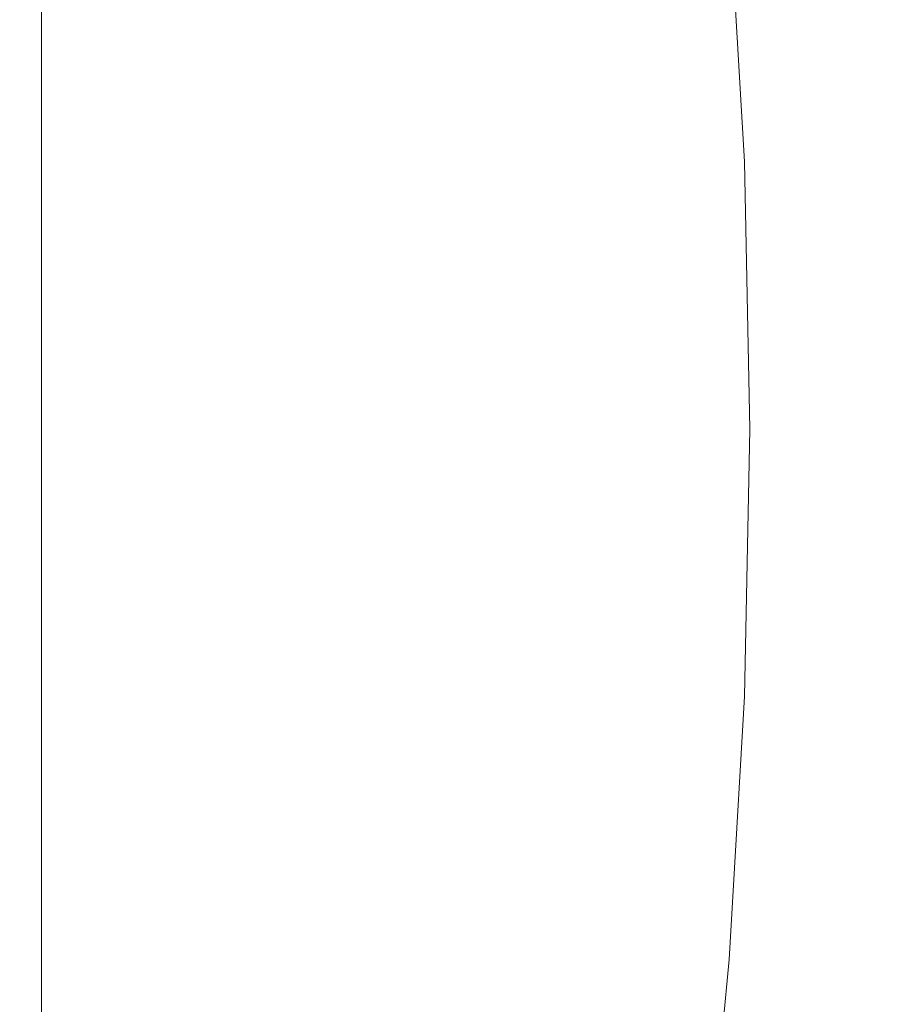
# Model space of a CAD drawing. Extents: x -25 to 83, y -221 to 25.
# Drawn here: x 39 to 47, y -5 to 4 of the extents above; entities that cross this region are included whole.
import ezdxf

# ---------------------------------------------------------------- set-up
doc = ezdxf.new("R2010")
doc.units = 0
doc.header["$LTSCALE"] = 500
doc.header["$MEASUREMENT"] = 0
doc.layers.add('NOVOTERM_CHROM', color=7, linetype='Continuous')

msp = doc.modelspace()

# ---------------------------------------------------------------- linework, layer by layer
at = {"layer": 'NOVOTERM_CHROM', "lineweight": 0}
for points, invisible_edges in [([(39.139, 0.408, 71.2813), (38.9785, 6.9214, 72.6399), (39.0939, 10.3102, 70.6425), (39.3597, 8.2601, 68.5029)], 15), ([(43.0523, 0.408, 49.7963), (42.3259, 8.2566, 52.536), (42.8698, 10.3043, 50.3718), (43.4151, 6.9174, 48.4134)], 15), ([(39.139, 0.408, 71.2813), (39.3597, 8.2601, 68.5029), (39.8605, 7.6614, 64.8905), (39.8527, 0.408, 65.4298)], 15), ([(43.0523, 0.408, 49.7963), (41.6495, 0.408, 55.6465), (41.4783, 7.6598, 56.1711), (42.3259, 8.2566, 52.536)], 15), ([(39.8527, 0.408, 65.4298), (39.8605, 7.6614, 64.8905), (40.5741, 7.7245, 60.5362), (40.6412, 0.408, 60.5425)], 15), ([(41.6495, 0.408, 55.6465), (40.6412, 0.408, 60.5425), (40.5741, 7.7245, 60.5362), (41.4783, 7.6598, 56.1711)], 15), ([(38.7609, 4.9206, 78.5701), (38.762, 7.2761, 77.9099), (38.7971, 6.6621, 76.7347), (38.8059, 4.1022, 77.1971)], 15), ([(45.1043, 4.9186, 42.6357), (44.6969, 4.101, 43.9818), (44.5675, 6.6591, 44.4119), (44.9168, 7.2723, 43.2614)], 15), ([(39.139, 0.408, 71.2813), (38.9056, 2.7917, 75.0209), (38.8744, 6.1246, 74.8243), (38.9785, 6.9214, 72.6399)], 15), ([(43.0523, 0.408, 49.7963), (43.4151, 6.9174, 48.4134), (44.0239, 6.1215, 46.278), (44.0783, 2.7908, 46.1151)], 15), ([(38.9056, 2.7917, 75.0209), (38.8059, 4.1022, 77.1971), (38.7971, 6.6621, 76.7347), (38.8744, 6.1246, 74.8243)], 15), ([(44.0783, 2.7908, 46.1151), (44.0239, 6.1215, 46.278), (44.5675, 6.6591, 44.4119), (44.6969, 4.101, 43.9818)], 15), ([(45.7168, 5.594, 79.9079), (42.4404, 5.5894, 79.8958), (42.4444, 3.0206, 80.409), (45.7251, 3.0229, 80.4214)], 15), ([(49.7065, 5.5963, 79.9104), (45.7168, 5.594, 79.9079), (45.7251, 3.0229, 80.4214), (49.7199, 3.0241, 80.4239)], 15), ([(38.763, 5.3559, 79.3207), (38.7599, 2.8931, 79.844), (38.8034, 2.9839, 80.136), (38.8047, 5.5168, 79.63)], 15), ([(38.8047, 5.5168, 79.63), (38.8034, 2.9839, 80.136), (38.8733, 2.9949, 80.2196), (38.8742, 5.5386, 79.7114)], 11), ([(38.96, 5.5566, 79.7784), (38.8742, 5.5386, 79.7114), (38.8733, 2.9949, 80.2196), (38.9594, 3.004, 80.2885)], 15), ([(39.3746, 5.5709, 79.8313), (38.96, 5.5566, 79.7784), (38.9594, 3.004, 80.2885), (39.3746, 3.0112, 80.3428)], 15), ([(39.3746, 5.5709, 79.8313), (39.3746, 3.0112, 80.3428), (40.4319, 3.0167, 80.3829), (40.4305, 5.5818, 79.8704)], 15), ([(40.4305, 5.5818, 79.8704), (40.4319, 3.0167, 80.3829), (42.4444, 3.0206, 80.409), (42.4404, 5.5894, 79.8958)], 15), ([(45.3523, 5.3527, 41.8999), (45.4931, 5.5127, 41.5975), (45.6411, 2.9819, 41.1155), (45.5048, 2.8916, 41.4001)], 13), ([(45.4931, 5.5127, 41.5975), (45.5862, 5.534, 41.5191), (45.7353, 2.9926, 41.0352), (45.6411, 2.9819, 41.1155)], 15), ([(45.6911, 5.5524, 41.4553), (45.8411, 3.0019, 40.9697), (45.7353, 2.9926, 41.0352), (45.5862, 5.534, 41.5191)], 15), ([(46.0056, 5.5677, 41.4056), (46.154, 3.0096, 40.9185), (45.8411, 3.0019, 40.9697), (45.6911, 5.5524, 41.4553)], 15), ([(46.0056, 5.5677, 41.4056), (46.7273, 5.5797, 41.3694), (46.8695, 3.0157, 40.8812), (46.154, 3.0096, 40.9185)], 15), ([(46.7273, 5.5797, 41.3694), (48.054, 5.5884, 41.3461), (48.183, 3.0201, 40.8572), (46.8695, 3.0157, 40.8812)], 15), ([(38.763, 5.3559, 79.3207), (38.7609, 4.9206, 78.5701), (38.7529, 2.6445, 79.1499), (38.7599, 2.8931, 79.844)], 15), ([(45.3523, 5.3527, 41.8999), (45.5048, 2.8916, 41.4001), (45.2726, 2.6436, 42.0787), (45.1043, 4.9186, 42.6357)], 15), ([(38.5823, 5.0982, 78.0684), (38.5823, 2.7729, 78.533), (39.4705, 2.7415, 78.2948), (39.4705, 5.036, 77.8363)], 15), ([(38.5823, 5.0982, 43.0608), (39.4705, 5.036, 43.2929), (39.4705, 2.7415, 42.8345), (38.5823, 2.7729, 42.5962)], 15), ([(39.4705, 5.036, 77.8363), (39.4705, 2.7415, 78.2948), (41.2049, 2.6833, 77.8521), (41.2049, 4.9204, 77.4051)], 15), ([(39.4705, 5.036, 43.2929), (41.2049, 4.9204, 43.7241), (41.2049, 2.6833, 43.2771), (39.4705, 2.7415, 42.8345)], 15), ([(38.7609, 4.9206, 78.5701), (38.8059, 4.1022, 77.1971), (38.7842, 1.9216, 78.0033), (38.7529, 2.6445, 79.1499)], 15), ([(44.0655, 4.7333, 76.7068), (41.2049, 4.9204, 77.4051), (41.2049, 2.6833, 77.8521), (44.0655, 2.5889, 77.1353)], 15), ([(44.0655, 4.7333, 44.4224), (44.0655, 2.589, 43.9939), (41.2049, 2.6833, 43.2771), (41.2049, 4.9204, 43.7241)], 15), ([(45.1043, 4.9186, 42.6357), (45.2726, 2.6436, 42.0787), (44.9281, 1.9213, 43.2013), (44.6969, 4.101, 43.9818)], 15), ([(47.4309, 4.4179, 75.5295), (44.0655, 4.7333, 76.7068), (44.0655, 2.5889, 77.1353), (47.3756, 2.4215, 75.9963)], 15), ([(47.4309, 4.4179, 45.5998), (47.3756, 2.4215, 45.1329), (44.0655, 2.589, 43.9939), (44.0655, 4.7333, 44.4224)], 15), ([(38.9056, 2.7917, 75.0209), (38.8553, 0.408, 76.3537), (38.7842, 1.9216, 78.0033), (38.8059, 4.1022, 77.1971)], 15), ([(44.0783, 2.7908, 46.1151), (44.6969, 4.101, 43.9818), (44.9281, 1.9213, 43.2013), (44.4548, 0.408, 44.8181)], 15), ([(38.7599, 2.8931, 79.844), (38.7584, 0.408, 80.0405), (38.8034, 0.408, 80.3086), (38.8034, 2.9839, 80.136)], 15), ([(38.8034, 2.9839, 80.136), (38.8034, 0.408, 80.3086), (38.8733, 0.408, 80.3929), (38.8733, 2.9949, 80.2196)], 11), ([(38.9594, 3.004, 80.2885), (38.8733, 2.9949, 80.2196), (38.8733, 0.408, 80.3929), (38.9594, 0.408, 80.4624)], 15), ([(39.3746, 3.0112, 80.3428), (38.9594, 3.004, 80.2885), (38.9594, 0.408, 80.4624), (39.3747, 0.408, 80.5172)], 15), ([(39.3746, 3.0112, 80.3428), (39.3747, 0.408, 80.5172), (40.4325, 0.408, 80.5576), (40.4319, 3.0167, 80.3829)], 15), ([(40.4319, 3.0167, 80.3829), (40.4325, 0.408, 80.5576), (42.4458, 0.408, 80.5839), (42.4444, 3.0206, 80.409)], 15), ([(45.7251, 3.0229, 80.4214), (42.4444, 3.0206, 80.409), (42.4458, 0.408, 80.5839), (45.7279, 0.408, 80.5965)], 15), ([(45.5048, 2.8916, 41.4001), (45.6411, 2.9819, 41.1155), (45.6925, 0.408, 40.9511), (45.563, 0.408, 41.2118)], 13), ([(45.6411, 2.9819, 41.1155), (45.7353, 2.9926, 41.0352), (45.787, 0.408, 40.8702), (45.6925, 0.408, 40.9511)], 15), ([(49.7199, 3.0241, 80.4239), (45.7251, 3.0229, 80.4214), (45.7279, 0.408, 80.5965), (49.7245, 0.408, 80.599)], 15), ([(45.8411, 3.0019, 40.9697), (45.8932, 0.408, 40.8041), (45.787, 0.408, 40.8702), (45.7353, 2.9926, 41.0352)], 15), ([(46.154, 3.0096, 40.9185), (46.2056, 0.408, 40.7525), (45.8932, 0.408, 40.8041), (45.8411, 3.0019, 40.9697)], 15), ([(46.154, 3.0096, 40.9185), (46.8695, 3.0157, 40.8812), (46.9189, 0.408, 40.7148), (46.2056, 0.408, 40.7525)], 15), ([(46.8695, 3.0157, 40.8812), (48.183, 3.0201, 40.8572), (48.2278, 0.408, 40.6904), (46.9189, 0.408, 40.7148)], 15), ([(38.7599, 2.8931, 79.844), (38.7529, 2.6445, 79.1499), (38.7472, 0.408, 79.4198), (38.7584, 0.408, 80.0405)], 15), ([(45.5048, 2.8916, 41.4001), (45.563, 0.408, 41.2118), (45.352, 0.408, 41.8173), (45.2726, 2.6436, 42.0787)], 15), ([(38.5823, 2.7729, 78.533), (38.5823, 0.408, 78.6915), (39.4705, 0.408, 78.4511), (39.4705, 2.7415, 78.2948)], 15), ([(38.5823, 2.7729, 42.5962), (39.4705, 2.7415, 42.8345), (39.4705, 0.408, 42.6781), (38.5823, 0.408, 42.4378)], 15), ([(39.139, 0.408, 71.2813), (38.9056, -1.9756, 75.0209), (38.8553, 0.408, 76.3537), (38.9056, 2.7917, 75.0209)], 15), ([(43.0523, 0.408, 49.7963), (44.0783, 2.7908, 46.1151), (44.4548, 0.408, 44.8181), (44.0782, -1.9747, 46.1151)], 15), ([(39.4705, 2.7415, 78.2948), (39.4705, 0.408, 78.4511), (41.2049, 0.408, 78.0045), (41.2049, 2.6833, 77.8521)], 15), ([(39.4705, 2.7415, 42.8345), (41.2049, 2.6833, 43.2771), (41.2049, 0.408, 43.1247), (39.4705, 0.408, 42.6781)], 15), ([(44.0655, 2.5889, 77.1353), (41.2049, 2.6833, 77.8521), (41.2049, 0.408, 78.0045), (44.0655, 0.408, 77.2814)], 15), ([(44.0655, 2.589, 43.9939), (44.0655, 0.408, 43.8478), (41.2049, 0.408, 43.1247), (41.2049, 2.6833, 43.2771)], 15), ([(38.7529, 2.6445, 79.1499), (38.7842, 1.9216, 78.0033), (38.7668, 0.408, 78.5613), (38.7472, 0.408, 79.4198)], 15), ([(47.3756, 2.4215, 45.1329), (47.3203, 0.408, 44.9312), (44.0655, 0.408, 43.8478), (44.0655, 2.589, 43.9939)], 15), ([(47.3756, 2.4215, 75.9963), (44.0655, 2.5889, 77.1353), (44.0655, 0.408, 77.2814), (47.3203, 0.408, 76.198)], 15), ([(45.2726, 2.6436, 42.0787), (45.352, 0.408, 41.8173), (45.0925, 0.408, 42.656), (44.9281, 1.9213, 43.2013)], 15), ([(38.8553, 0.408, 76.3537), (38.7842, -1.1056, 78.0033), (38.7668, 0.408, 78.5613), (38.7842, 1.9216, 78.0033)], 15), ([(44.4548, 0.408, 44.8181), (44.9281, 1.9213, 43.2013), (45.0925, 0.408, 42.656), (44.9281, -1.1052, 43.2013)], 15), ([(38.5823, -1.9568, 78.533), (39.4705, -1.9255, 78.2948), (39.4705, 0.408, 78.4511), (38.5823, 0.408, 78.6915)], 15), ([(38.5823, -1.9568, 42.5962), (38.5823, 0.408, 42.4378), (39.4705, 0.408, 42.6781), (39.4705, -1.9255, 42.8345)], 15), ([(38.7599, -2.077, 79.844), (38.7584, 0.408, 80.0405), (38.7472, 0.408, 79.4198), (38.7529, -1.8284, 79.1499)], 15), ([(38.7529, -1.8284, 79.1499), (38.7472, 0.408, 79.4198), (38.7668, 0.408, 78.5613), (38.7842, -1.1056, 78.0033)], 15), ([(38.7599, -2.077, 79.844), (38.8034, -2.1678, 80.136), (38.8034, 0.408, 80.3086), (38.7584, 0.408, 80.0405)], 15), ([(38.9056, -1.9756, 75.0209), (38.8059, -3.2861, 77.1971), (38.7842, -1.1056, 78.0033), (38.8553, 0.408, 76.3537)], 15), ([(38.8034, -2.1678, 80.136), (38.8733, -2.1789, 80.2196), (38.8733, 0.408, 80.3929), (38.8034, 0.408, 80.3086)], 13), ([(38.9594, -2.1879, 80.2885), (38.9594, 0.408, 80.4624), (38.8733, 0.408, 80.3929), (38.8733, -2.1789, 80.2196)], 15), ([(39.139, 0.408, 71.2813), (38.9785, -6.1053, 72.6399), (38.8744, -5.3085, 74.8243), (38.9056, -1.9756, 75.0209)], 15), ([(39.3746, -2.1952, 80.3428), (39.3747, 0.408, 80.5172), (38.9594, 0.408, 80.4624), (38.9594, -2.1879, 80.2885)], 15), ([(39.139, 0.408, 71.2813), (39.3597, -7.444, 68.5029), (39.0938, -9.4942, 70.6425), (38.9785, -6.1053, 72.6399)], 15), ([(39.139, 0.408, 71.2813), (39.8527, 0.408, 65.4298), (39.8605, -6.8453, 64.8905), (39.3597, -7.444, 68.5029)], 15), ([(39.3746, -2.1952, 80.3428), (40.4319, -2.2007, 80.3829), (40.4325, 0.408, 80.5576), (39.3747, 0.408, 80.5172)], 15), ([(39.4705, -1.9255, 78.2948), (41.2049, -1.8672, 77.8521), (41.2049, 0.408, 78.0045), (39.4705, 0.408, 78.4511)], 15), ([(39.4705, -1.9255, 42.8345), (39.4705, 0.408, 42.6781), (41.2049, 0.408, 43.1247), (41.2049, -1.8672, 43.2771)], 15), ([(39.8527, 0.408, 65.4298), (40.6412, 0.408, 60.5425), (40.5741, -6.9084, 60.5362), (39.8605, -6.8453, 64.8905)], 15), ([(40.4319, -2.2007, 80.3829), (42.4444, -2.2045, 80.409), (42.4458, 0.408, 80.5839), (40.4325, 0.408, 80.5576)], 15), ([(41.6495, 0.408, 55.6465), (41.4783, -6.8437, 56.1711), (40.5741, -6.9084, 60.5362), (40.6412, 0.408, 60.5425)], 15), ([(44.0654, -1.7729, 43.9939), (41.2049, -1.8672, 43.2771), (41.2049, 0.408, 43.1247), (44.0655, 0.408, 43.8478)], 15), ([(44.0655, -1.7729, 77.1353), (44.0655, 0.408, 77.2814), (41.2049, 0.408, 78.0045), (41.2049, -1.8672, 77.8521)], 15), ([(43.0523, 0.408, 49.7963), (42.3259, -7.4405, 52.536), (41.4783, -6.8437, 56.1711), (41.6495, 0.408, 55.6465)], 15), ([(43.0523, 0.408, 49.7963), (43.4151, -6.1013, 48.4134), (42.8698, -9.4882, 50.3718), (42.3259, -7.4405, 52.536)], 15), ([(45.7251, -2.2068, 80.4214), (45.7279, 0.408, 80.5965), (42.4458, 0.408, 80.5839), (42.4444, -2.2045, 80.409)], 15), ([(43.0523, 0.408, 49.7963), (44.0782, -1.9747, 46.1151), (44.0239, -5.3055, 46.278), (43.4151, -6.1013, 48.4134)], 15), ([(47.3756, -1.6054, 45.1329), (44.0654, -1.7729, 43.9939), (44.0655, 0.408, 43.8478), (47.3203, 0.408, 44.9312)], 15), ([(47.3756, -1.6054, 75.9963), (47.3203, 0.408, 76.198), (44.0655, 0.408, 77.2814), (44.0655, -1.7729, 77.1353)], 15), ([(44.0782, -1.9747, 46.1151), (44.4548, 0.408, 44.8181), (44.9281, -1.1052, 43.2013), (44.6969, -3.2849, 43.9818)], 15), ([(45.2726, -1.8275, 42.0787), (44.9281, -1.1052, 43.2013), (45.0925, 0.408, 42.656), (45.352, 0.408, 41.8173)], 15), ([(45.5048, -2.0755, 41.4001), (45.2726, -1.8275, 42.0787), (45.352, 0.408, 41.8173), (45.563, 0.408, 41.2118)], 15), ([(45.5048, -2.0755, 41.4001), (45.563, 0.408, 41.2118), (45.6925, 0.408, 40.9511), (45.6411, -2.1658, 41.1154)], 11), ([(45.6411, -2.1658, 41.1154), (45.6925, 0.408, 40.9511), (45.787, 0.408, 40.8702), (45.7353, -2.1766, 41.0352)], 15), ([(49.7199, -2.208, 80.4239), (49.7245, 0.408, 80.599), (45.7279, 0.408, 80.5965), (45.7251, -2.2068, 80.4214)], 15), ([(45.8411, -2.1858, 40.9697), (45.7353, -2.1766, 41.0352), (45.787, 0.408, 40.8702), (45.8932, 0.408, 40.8041)], 15), ([(46.154, -2.1935, 40.9185), (45.8411, -2.1858, 40.9697), (45.8932, 0.408, 40.8041), (46.2056, 0.408, 40.7525)], 15), ([(46.154, -2.1935, 40.9185), (46.2056, 0.408, 40.7525), (46.9189, 0.408, 40.7148), (46.8695, -2.1996, 40.8812)], 15), ([(46.8695, -2.1996, 40.8812), (46.9189, 0.408, 40.7148), (48.2278, 0.408, 40.6904), (48.183, -2.204, 40.8572)], 15), ([(38.7609, -4.1045, 78.5701), (38.7529, -1.8284, 79.1499), (38.7842, -1.1056, 78.0033), (38.8059, -3.2861, 77.1971)], 15), ([(45.1042, -4.1025, 42.6357), (44.6969, -3.2849, 43.9818), (44.9281, -1.1052, 43.2013), (45.2726, -1.8275, 42.0787)], 15), ([(47.4309, -3.6018, 45.5998), (44.0654, -3.9172, 44.4224), (44.0654, -1.7729, 43.9939), (47.3756, -1.6054, 45.1329)], 15), ([(47.4309, -3.6018, 75.5295), (47.3756, -1.6054, 75.9963), (44.0655, -1.7729, 77.1353), (44.0654, -3.9173, 76.7068)], 15), ([(44.0654, -3.9172, 44.4224), (41.2049, -4.1044, 43.7241), (41.2049, -1.8672, 43.2771), (44.0654, -1.7729, 43.9939)], 15), ([(44.0654, -3.9173, 76.7068), (44.0655, -1.7729, 77.1353), (41.2049, -1.8672, 77.8521), (41.2049, -4.1044, 77.4051)], 15), ([(38.763, -4.5398, 79.3207), (38.7599, -2.077, 79.844), (38.7529, -1.8284, 79.1499), (38.7609, -4.1045, 78.5701)], 15), ([(39.4705, -4.2199, 77.8363), (41.2049, -4.1044, 77.4051), (41.2049, -1.8672, 77.8521), (39.4705, -1.9255, 78.2948)], 15), ([(39.4705, -4.2199, 43.2929), (39.4705, -1.9255, 42.8345), (41.2049, -1.8672, 43.2771), (41.2049, -4.1044, 43.7241)], 15), ([(45.3523, -4.5366, 41.8999), (45.1042, -4.1025, 42.6357), (45.2726, -1.8275, 42.0787), (45.5048, -2.0755, 41.4001)], 15), ([(38.5823, -4.2821, 78.0684), (39.4705, -4.2199, 77.8363), (39.4705, -1.9255, 78.2948), (38.5823, -1.9568, 78.533)], 15), ([(38.5823, -4.2821, 43.0608), (38.5823, -1.9568, 42.5962), (39.4705, -1.9255, 42.8345), (39.4705, -4.2199, 43.2929)], 15), ([(38.9056, -1.9756, 75.0209), (38.8744, -5.3085, 74.8243), (38.7971, -5.846, 76.7347), (38.8059, -3.2861, 77.1971)], 15), ([(44.0782, -1.9747, 46.1151), (44.6969, -3.2849, 43.9818), (44.5675, -5.843, 44.4119), (44.0239, -5.3055, 46.278)], 15), ([(38.763, -4.5398, 79.3207), (38.8047, -4.7007, 79.63), (38.8034, -2.1678, 80.136), (38.7599, -2.077, 79.844)], 15), ([(45.3523, -4.5366, 41.8999), (45.5048, -2.0755, 41.4001), (45.6411, -2.1658, 41.1154), (45.4931, -4.6966, 41.5975)], 11), ([(38.8047, -4.7007, 79.63), (38.8742, -4.7225, 79.7114), (38.8733, -2.1789, 80.2196), (38.8034, -2.1678, 80.136)], 13), ([(38.96, -4.7405, 79.7784), (38.9594, -2.1879, 80.2885), (38.8733, -2.1789, 80.2196), (38.8742, -4.7225, 79.7114)], 15), ([(45.4931, -4.6966, 41.5975), (45.6411, -2.1658, 41.1154), (45.7353, -2.1766, 41.0352), (45.5862, -4.7179, 41.5191)], 15), ([(45.6911, -4.7363, 41.4553), (45.5862, -4.7179, 41.5191), (45.7353, -2.1766, 41.0352), (45.8411, -2.1858, 40.9697)], 15), ([(39.3746, -4.7548, 79.8313), (39.3746, -2.1952, 80.3428), (38.9594, -2.1879, 80.2885), (38.96, -4.7405, 79.7784)], 15), ([(39.3746, -4.7548, 79.8313), (40.4305, -4.7657, 79.8704), (40.4319, -2.2007, 80.3829), (39.3746, -2.1952, 80.3428)], 15), ([(40.4305, -4.7657, 79.8704), (42.4404, -4.7733, 79.8958), (42.4444, -2.2045, 80.409), (40.4319, -2.2007, 80.3829)], 15), ([(45.7168, -4.7779, 79.9079), (45.7251, -2.2068, 80.4214), (42.4444, -2.2045, 80.409), (42.4404, -4.7733, 79.8958)], 15), ([(46.0055, -4.7516, 41.4056), (45.6911, -4.7363, 41.4553), (45.8411, -2.1858, 40.9697), (46.154, -2.1935, 40.9185)], 15), ([(49.7065, -4.7802, 79.9104), (49.7199, -2.208, 80.4239), (45.7251, -2.2068, 80.4214), (45.7168, -4.7779, 79.9079)], 15), ([(46.0055, -4.7516, 41.4056), (46.154, -2.1935, 40.9185), (46.8695, -2.1996, 40.8812), (46.7273, -4.7636, 41.3694)], 15), ([(46.7273, -4.7636, 41.3694), (46.8695, -2.1996, 40.8812), (48.183, -2.204, 40.8572), (48.054, -4.7723, 41.3461)], 15), ([(38.7609, -4.1045, 78.5701), (38.8059, -3.2861, 77.1971), (38.7971, -5.846, 76.7347), (38.762, -6.4601, 77.9099)], 15), ([(45.1042, -4.1025, 42.6357), (44.9168, -6.4562, 43.2614), (44.5675, -5.843, 44.4119), (44.6969, -3.2849, 43.9818)], 15), ([(47.4309, -3.6018, 45.5998), (47.3756, -5.5641, 46.1937), (44.0654, -5.9886, 45.1235), (44.0654, -3.9172, 44.4224)], 15), ([(47.4309, -3.6018, 75.5295), (44.0654, -3.9173, 76.7068), (44.0654, -5.9886, 76.0057), (47.3756, -5.5642, 74.9356)], 15), ([(44.0654, -3.9172, 44.4224), (44.0654, -5.9886, 45.1235), (41.2049, -6.2653, 44.4555), (41.2049, -4.1044, 43.7241)], 15), ([(44.0654, -3.9173, 76.7068), (41.2049, -4.1044, 77.4051), (41.2049, -6.2653, 76.6737), (44.0654, -5.9886, 76.0057)], 15), ([(38.763, -4.5398, 79.3207), (38.7609, -4.1045, 78.5701), (38.762, -6.4601, 77.9099), (38.7667, -6.9581, 78.5368)], 15), ([(39.4705, -4.2199, 77.8363), (39.4705, -6.4362, 77.0861), (41.2049, -6.2653, 76.6737), (41.2049, -4.1044, 77.4051)], 15), ([(39.4705, -4.2199, 43.2929), (41.2049, -4.1044, 43.7241), (41.2049, -6.2653, 44.4555), (39.4705, -6.4362, 44.0431)], 15), ([(45.3523, -4.5366, 41.8999), (45.1274, -6.953, 42.6462), (44.9168, -6.4562, 43.2614), (45.1042, -4.1025, 42.6357)], 15), ([(38.5823, -4.2821, 78.0684), (38.5823, -6.5281, 77.3082), (39.4705, -6.4362, 77.0861), (39.4705, -4.2199, 77.8363)], 15), ([(38.5823, -4.2821, 43.0608), (39.4705, -4.2199, 43.2929), (39.4705, -6.4362, 44.0431), (38.5823, -6.5281, 43.8211)], 15), ([(38.763, -4.5398, 79.3207), (38.7667, -6.9581, 78.5368), (38.8085, -7.1475, 78.8021), (38.8047, -4.7007, 79.63)], 15), ([(45.3523, -4.5366, 41.8999), (45.4931, -4.6966, 41.5975), (45.2546, -7.1412, 42.3861), (45.1274, -6.953, 42.6462)], 13), ([(38.8047, -4.7007, 79.63), (38.8085, -7.1475, 78.8021), (38.877, -7.1797, 78.8798), (38.8742, -4.7225, 79.7114)], 11), ([(38.96, -4.7405, 79.7784), (38.8742, -4.7225, 79.7114), (38.877, -7.1797, 78.8798), (38.9619, -7.2062, 78.9439)], 15), ([(45.4931, -4.6966, 41.5975), (45.5862, -4.7179, 41.5191), (45.346, -7.1729, 42.3108), (45.2546, -7.1412, 42.3861)], 15), ([(45.6911, -4.7363, 41.4553), (45.4496, -7.2001, 42.2498), (45.346, -7.1729, 42.3108), (45.5862, -4.7179, 41.5191)], 15), ([(46.0055, -4.7516, 41.4056), (45.7666, -7.2226, 42.2024), (45.4496, -7.2001, 42.2498), (45.6911, -4.7363, 41.4553)], 15), ([(39.3746, -4.7548, 79.8313), (38.96, -4.7405, 79.7784), (38.9619, -7.2062, 78.9439), (39.3751, -7.2274, 78.9945)], 15), ([(39.3746, -4.7548, 79.8313), (39.3751, -7.2274, 78.9945), (40.4285, -7.2434, 79.0318), (40.4305, -4.7657, 79.8704)], 15), ([(40.4305, -4.7657, 79.8704), (40.4285, -7.2434, 79.0318), (42.434, -7.2547, 79.0562), (42.4404, -4.7733, 79.8958)], 15), ([(45.7168, -4.7779, 79.9079), (42.4404, -4.7733, 79.8958), (42.434, -7.2547, 79.0562), (45.7034, -7.2614, 79.0678)], 15), ([(49.7065, -4.7802, 79.9104), (45.7168, -4.7779, 79.9079), (45.7034, -7.2614, 79.0678), (49.6846, -7.2648, 79.0701)], 15), ([(46.0055, -4.7516, 41.4056), (46.7273, -4.7636, 41.3694), (46.4984, -7.2403, 42.1681), (45.7666, -7.2226, 42.2024)], 15), ([(46.7273, -4.7636, 41.3694), (48.054, -4.7723, 41.3461), (47.8466, -7.2531, 42.1462), (46.4984, -7.2403, 42.1681)], 15)]:
    msp.add_3dface(points, dxfattribs=dict(at, invisible_edges=invisible_edges))

doc.saveas('drawing.dxf')
